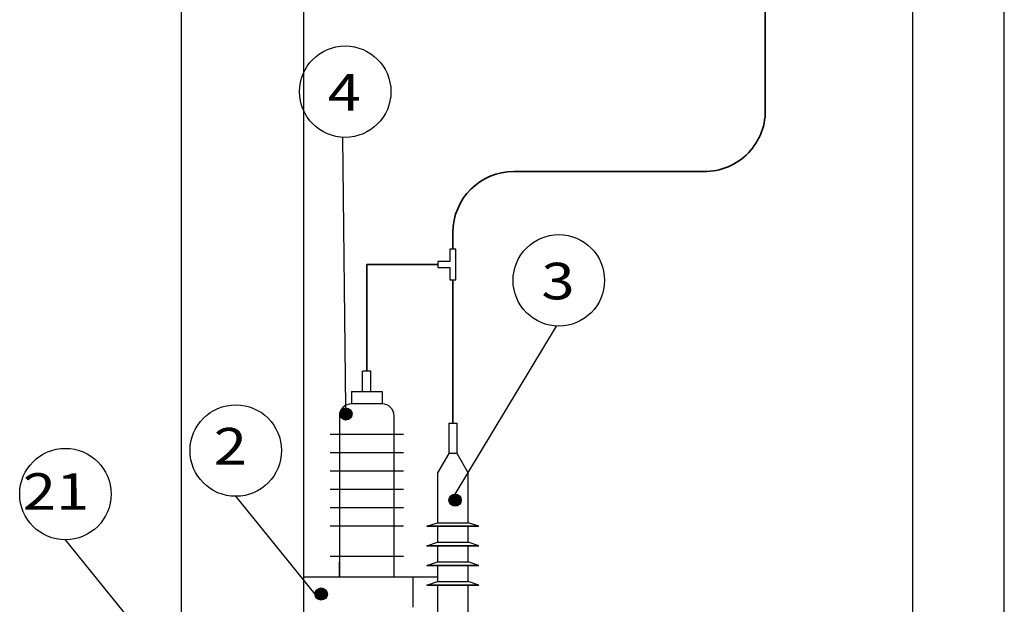
# Model space of a CAD drawing. Units: millimetres. Extents: x 2736 to 2870, y 1752 to 1825.
# Drawn here: x 2736 to 2738, y 1813 to 1814 of the extents above; entities that cross this region are included whole.
import ezdxf

# ---------------------------------------------------------------- set-up
doc = ezdxf.new("R2010")
doc.units = ezdxf.units.MM
for name, color, linetype in [('BASE ELÉTRICA 2', 30, 'Continuous'), ('CAB Acessórios', 3, 'Continuous'), ('CAB Muflas', 3, 'Continuous'), ('CAB Para-Raios', 2, 'Continuous'), ('COTA', 1, 'Continuous'), ('Tela de Proteção e Placas', 1, 'Continuous'), ('TX2', 2, 'Continuous')]:
    doc.layers.add(name, color=color, linetype=linetype)
doc.layers.add('CAB Barramentos', color=230, linetype='Continuous', lineweight=35)
doc.styles.add('ROMANS', font='romans.shx')

# ---------------------------------------------------------------- blocks, each defined once
blk = doc.blocks.new('MUFLA CABO')
at = {"layer": 'CAB Muflas'}
for p, q in [((2781.355, 1809.0668), (2781.355, 1809.0168)), ((2781.355, 1809.0668), (2781.3686, 1809.0668)), ((2781.3686, 1809.0168), (2781.3686, 1809.0668)), ((2781.355, 1809.0168), (2781.3368, 1808.9853)), ((2781.3686, 1809.0168), (2781.355, 1809.0168)), ((2781.3686, 1809.0168), (2781.355, 1809.0168)), ((2781.3868, 1808.9853), (2781.3686, 1809.0168)), ((2781.3368, 1808.9853), (2781.3368, 1808.9746)), ((2781.3368, 1808.9746), (2781.3368, 1808.9033)), ((2781.3868, 1808.9746), (2781.3868, 1808.9853)), ((2781.3868, 1808.9033), (2781.3868, 1808.9746)), ((2781.3193, 1808.8973), (2781.3368, 1808.9033)), ((2781.3368, 1808.9033), (2781.3868, 1808.9033)), ((2781.3368, 1808.8973), (2781.3368, 1808.8711)), ((2781.3368, 1808.8973), (2781.3868, 1808.8973)), ((2781.4043, 1808.8973), (2781.3868, 1808.9033)), ((2781.3868, 1808.8711), (2781.3868, 1808.8973)), ((2781.3193, 1808.8651), (2781.3368, 1808.8711)), ((2781.3368, 1808.8711), (2781.3868, 1808.8711)), ((2781.3368, 1808.8651), (2781.3368, 1808.8389)), ((2781.4043, 1808.8651), (2781.3868, 1808.8711)), ((2781.3868, 1808.8389), (2781.3868, 1808.8651)), ((2781.3193, 1808.8329), (2781.3368, 1808.8389)), ((2781.3368, 1808.8388), (2781.3868, 1808.8388)), ((2781.3368, 1808.8329), (2781.3368, 1808.8067)), ((2781.4043, 1808.8329), (2781.3868, 1808.8389)), ((2781.3868, 1808.8067), (2781.3868, 1808.8329)), ((2781.3193, 1808.8007), (2781.3368, 1808.8067)), ((2781.3368, 1808.8066), (2781.3868, 1808.8066)), ((2781.3368, 1808.8007), (2781.3368, 1808.7846)), ((2781.4043, 1808.8007), (2781.3868, 1808.8067)), ((2781.3868, 1808.7846), (2781.3868, 1808.8007)), ((2781.3368, 1808.7846), (2781.3368, 1808.7474)), ((2781.3868, 1808.7474), (2781.3868, 1808.7846)), ((2781.3489, 1808.6965), (2781.3739, 1808.6965)), ((2781.3489, 1808.6965), (2781.3739, 1808.6965))]:
    blk.add_line(p, q, dxfattribs=at)
for points in [[(2781.3193, 1808.8973), (2781.4043, 1808.8973), (2781.4043, 1808.8973), (2781.3193, 1808.8973)], [(2781.3193, 1808.8651), (2781.4043, 1808.8651), (2781.4043, 1808.8651), (2781.3193, 1808.8651)], [(2781.3193, 1808.8329), (2781.4043, 1808.8329), (2781.4043, 1808.8329), (2781.3193, 1808.8329)], [(2781.3193, 1808.8007), (2781.4043, 1808.8007), (2781.4043, 1808.8007), (2781.3193, 1808.8007)]]:
    blk.add_lwpolyline(points, close=True, dxfattribs=at)
for centre, radius, start, end in [((2781.3946, 1808.7343), 0.0593, 167.2028, 219.5798), ((2781.3316, 1808.7343), 0.0567, 318.2232, 13.3857)]:
    blk.add_arc(centre, radius, start, end, dxfattribs=at)

msp = doc.modelspace()

# ---------------------------------------------------------------- hatches: boundary and pattern name
at = {"layer": 'COTA', "linetype": 'Continuous'}
h = msp.add_hatch(color=3, dxfattribs=at)
edge = h.paths.add_edge_path()
edge.add_arc((2736.793, 1812.923), 0.01, 0, 360)
h = msp.add_hatch(color=3, dxfattribs=at)
edge = h.paths.add_edge_path()
edge.add_arc((2736.9719, 1812.7816), 0.01, 0, 360)
h = msp.add_hatch(color=3, dxfattribs=at)
edge = h.paths.add_edge_path()
edge.add_arc((2736.7524, 1812.6276), 0.01, 0, 360)

# ---------------------------------------------------------------- linework, layer by layer
for centre in [(2736.793, 1812.923), (2736.9719, 1812.7816), (2736.7524, 1812.6276)]:
    msp.add_circle(centre, 0.01)
at = {"layer": 'BASE ELÉTRICA 2'}
for p, q in [((2736.5229, 1811.6061), (2736.5229, 1815.4061)), ((2736.7236, 1811.6061), (2736.7236, 1815.4061)), ((2737.7229, 1811.6127), (2737.7229, 1814.4127)), ((2737.8729, 1811.6127), (2737.8729, 1814.4127))]:
    msp.add_line(p, q, dxfattribs=at)
at = {"layer": 'CAB Acessórios'}
msp.add_line((2736.7821, 1812.6561), (2736.7821, 1812.6801), dxfattribs=at)
msp.add_lwpolyline([(2736.9634, 1813.1932), (2736.9634, 1813.1732), (2736.9434, 1813.1732), (2736.9434, 1813.1632), (2736.9634, 1813.1632), (2736.9634, 1813.1432), (2736.9734, 1813.1432), (2736.9734, 1813.1932)], close=True, dxfattribs=at)
at = {"layer": 'CAB Barramentos'}
for p, q in [((2737.4809, 1813.4207), (2737.4809, 1813.9776)), ((2737.0684, 1813.3209), (2737.3749, 1813.3209)), ((2736.9684, 1813.1932), (2736.9684, 1813.2209)), ((2736.8271, 1812.9935), (2736.8271, 1813.1682)), ((2736.8271, 1813.1682), (2736.9184, 1813.1682)), ((2736.9184, 1813.1682), (2736.9434, 1813.1682)), ((2736.9684, 1812.9074), (2736.9684, 1813.1432))]:
    msp.add_line(p, q, dxfattribs=at)
for centre, start, end in [((2737.3809, 1813.4207, 0), 266.5438, 0), ((2737.0684, 1813.2209, 0), 90, 180)]:
    msp.add_arc(centre, 0.1, start, end, dxfattribs=at)
at = {"layer": 'CAB Para-Raios'}
for p, q in [((2736.8339, 1812.9935), (2736.8203, 1812.9935)), ((2736.8203, 1812.9597), (2736.8203, 1812.9935)), ((2736.8339, 1812.9597), (2736.8339, 1812.9935)), ((2736.8021, 1812.9597), (2736.8021, 1812.9397)), ((2736.8021, 1812.9597), (2736.8521, 1812.9597)), ((2736.8521, 1812.9597), (2736.8521, 1812.9397)), ((2736.7671, 1812.8897), (2736.8871, 1812.8897)), ((2736.7671, 1812.8597), (2736.8871, 1812.8597)), ((2736.7671, 1812.8297), (2736.8871, 1812.8297)), ((2736.7671, 1812.7997), (2736.8871, 1812.7997)), ((2736.7671, 1812.7697), (2736.8871, 1812.7697)), ((2736.7671, 1812.7397), (2736.8871, 1812.7397)), ((2736.7671, 1812.69), (2736.8871, 1812.69))]:
    msp.add_line(p, q, dxfattribs=at)
msp.add_lwpolyline([(2736.8721, 1812.6561), (2736.8721, 1812.9197, 0.414214), (2736.8521, 1812.9397), (2736.8021, 1812.9397, 0.414214), (2736.7821, 1812.9197), (2736.7821, 1812.6561)], format="xyb", dxfattribs=at)
at = {"layer": 'COTA', "linetype": 'Continuous'}
for p, q in [((2736.7929, 1812.933), (2736.788, 1813.3769)), ((2736.9719, 1812.7916), (2737.1384, 1813.0673)), ((2736.7424, 1812.6276), (2736.6122, 1812.788)), ((2736.4629, 1812.5561), (2736.3327, 1812.7166))]:
    msp.add_line(p, q, dxfattribs=at)
at = {"layer": 'Tela de Proteção e Placas'}
for p, q in [((2736.7229, 1812.6561), (2736.9434, 1812.6561)), ((2736.903, 1812.6061), (2736.903, 1812.6561))]:
    msp.add_line(p, q, dxfattribs=at)
at = {"layer": 'TX2'}
for centre in [(2736.7917, 1813.4518), (2737.1421, 1813.1422), (2736.6122, 1812.863), (2736.3327, 1812.7916)]:
    msp.add_circle(centre, 0.075, dxfattribs=at)

# ---------------------------------------------------------------- block references
at = {"layer": 'CAB Muflas'}
msp.add_blockref('MUFLA CABO', (-44.3935, 3.8414), dxfattribs=at)

# ---------------------------------------------------------------- texts
at = {"layer": 'TX2', "style": 'ROMANS', "width": 1.2}
for s, p in [('4', (2736.763, 1813.4206)), ('3', (2737.1135, 1813.1111))]:
    msp.add_text(s, height=0.06, dxfattribs=at).set_placement(p)
for s, p in [('2', (2736.576, 1812.8401)), ('21', (2736.2627, 1812.7658))]:
    msp.add_text(s, height=0.06, rotation=0.0195, dxfattribs=at).set_placement(p)

doc.saveas('drawing.dxf')
